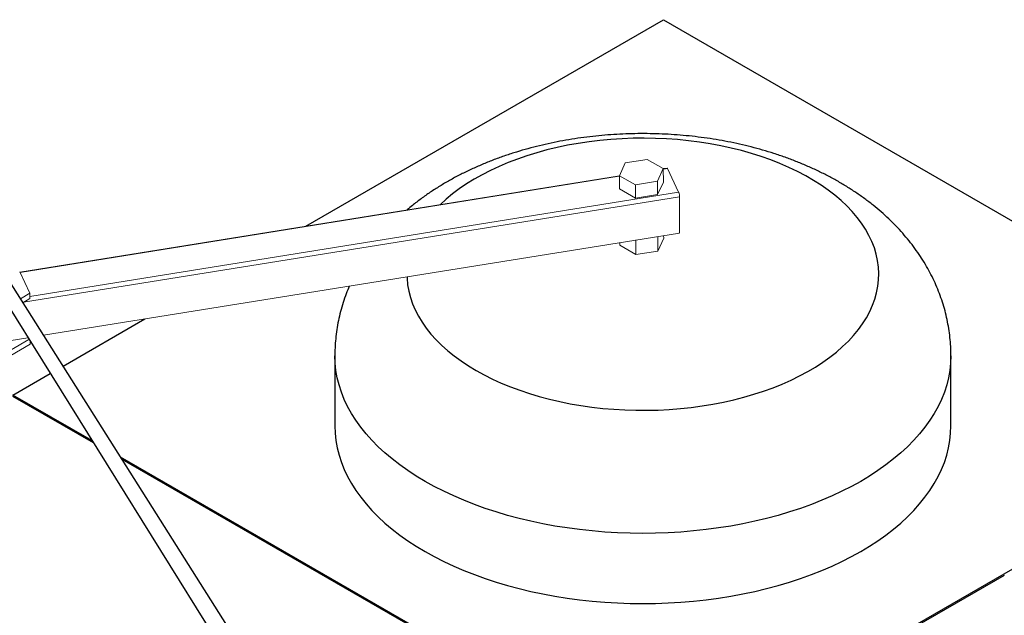
# Model space of a CAD drawing. Units: millimetres. Extents: x 60914 to 509639, y 346581 to 494675.
# Drawn here: x 107708 to 108363, y 435424 to 435821 of the extents above; entities that cross this region are included whole.
import ezdxf

# ---------------------------------------------------------------- set-up
doc = ezdxf.new("R2010")
doc.units = ezdxf.units.MM
doc.layers.add('Базовые линии', color=7, linetype='Continuous')

msp = doc.modelspace()

# ---------------------------------------------------------------- linework, layer by layer
at = {"color": 1}
for p, q in [((107612.036, 435771.593), (107842.036, 435401.978)), ((107852.082, 435407.293), (107621.874, 435771.571))]:
    msp.add_line(p, q, dxfattribs=at)
at = {"color": 5, "linetype": 'Continuous', "lineweight": 25}
for p, q in [((107917.521, 435596.918), (107917.521, 435550.183)), ((108327.521, 435550.183), (108327.521, 435596.918))]:
    msp.add_line(p, q, dxfattribs=at)
at = {"color": 5}
for points in [[(107898.19, 435683.253), (108136.337, 435820.747)], [(108136.337, 435820.747), (108569.35, 435570.747), (108362.733, 435451.456)], [(107736.633, 435589.978), (107791.045, 435621.392)], [(107755.908, 435540.388), (107703.324, 435570.747), (107728.111, 435585.057)], [(107756.879, 435538.827), (107703.324, 435569.747)], [(108362.733, 435451.456), (108136.337, 435320.747), (107774.902, 435529.421)], [(108362.919, 435450.564), (108136.337, 435319.747), (107775.897, 435527.847)]]:
    msp.add_lwpolyline(points, dxfattribs=at)
at = {"color": 5, "linetype": 'Continuous', "lineweight": 25, "flags": 128}
for points in [[(108011.505, 435587.091), (108016.872, 435584.136), (108022.474, 435581.331), (108028.299, 435578.681), (108034.335, 435576.194), (108040.568, 435573.873), (108046.983, 435571.725), (108053.567, 435569.755), (108060.305, 435567.966), (108067.181, 435566.362), (108074.181, 435564.948), (108081.289, 435563.727), (108088.489, 435562.7), (108095.765, 435561.871), (108103.101, 435561.241), (108110.48, 435560.812), (108117.886, 435560.585), (108125.302, 435560.56), (108132.712, 435560.737), (108140.099, 435561.115), (108147.447, 435561.695), (108154.739, 435562.474), (108161.96, 435563.452), (108169.092, 435564.625), (108176.121, 435565.991), (108183.03, 435567.547), (108189.804, 435569.29), (108196.427, 435571.216), (108202.886, 435573.32), (108209.166, 435575.598), (108215.252, 435578.044), (108221.131, 435580.654), (108226.79, 435583.421), (108232.217, 435586.339), (108237.399, 435589.402), (108242.324, 435592.603), (108246.982, 435595.934), (108251.363, 435599.389), (108255.456, 435602.959), (108259.252, 435606.637), (108262.743, 435610.414), (108265.922, 435614.283), (108268.78, 435618.233), (108271.312, 435622.257), (108273.512, 435626.346), (108275.375, 435630.49), (108276.897, 435634.68), (108278.074, 435638.907), (108278.904, 435643.162), (108279.386, 435647.434), (108279.517, 435651.714), (108279.298, 435655.994), (108278.73, 435660.263), (108277.812, 435664.511), (108276.548, 435668.73), (108274.941, 435672.909), (108272.993, 435677.04), (108270.71, 435681.114), (108268.096, 435685.12), (108265.157, 435689.051), (108261.899, 435692.897), (108258.331, 435696.651), (108254.46, 435700.302), (108250.294, 435703.844), (108245.844, 435707.269), (108241.118, 435710.569), (108236.127, 435713.735), (108230.883, 435716.763), (108225.397, 435719.644), (108219.682, 435722.372), (108213.749, 435724.941), (108207.613, 435727.346), (108201.288, 435729.581), (108194.786, 435731.641), (108188.124, 435733.521), (108181.314, 435735.218), (108174.374, 435736.727), (108167.318, 435738.045), (108160.162, 435739.17), (108152.922, 435740.098), (108145.614, 435740.827), (108138.255, 435741.357), (108130.861, 435741.685), (108123.448, 435741.811), (108116.033, 435741.736), (108108.632, 435741.458), (108101.262, 435740.978), (108093.94, 435740.299), (108086.682, 435739.42), (108079.503, 435738.345), (108072.421, 435737.075), (108065.45, 435735.613), (108058.607, 435733.963), (108051.906, 435732.128), (108045.363, 435730.113), (108038.992, 435727.921), (108032.807, 435725.558), (108026.823, 435723.03), (108021.052, 435720.34), (108015.507, 435717.497), (108010.202, 435714.506), (108005.147, 435711.373), (108000.354, 435708.106), (107995.833, 435704.712), (107991.595, 435701.198), (107987.746, 435697.662)], [(107965.58, 435649.452), (107965.59, 435648.504), (107965.984, 435644.228), (107966.727, 435639.969), (107967.818, 435635.734), (107969.254, 435631.533), (107971.032, 435627.377), (107973.148, 435623.274), (107975.597, 435619.233), (107978.375, 435615.263), (107981.474, 435611.373), (107984.887, 435607.572), (107988.608, 435603.869), (107992.628, 435600.271), (107996.937, 435596.787), (108001.527, 435593.424), (108006.386, 435590.189), (108011.505, 435587.091)], [(107977.564, 435513.236), (107971.697, 435516.765), (107966.088, 435520.432), (107960.747, 435524.229), (107955.682, 435528.151), (107950.901, 435532.189), (107946.414, 435536.339), (107942.228, 435540.592), (107938.35, 435544.941), (107934.787, 435549.379), (107931.544, 435553.899), (107928.628, 435558.491), (107926.043, 435563.15), (107923.793, 435567.866), (107921.884, 435572.632), (107920.316, 435577.439), (107919.095, 435582.279), (107918.221, 435587.145), (107917.696, 435592.027), (107917.521, 435596.918), (107917.521, 435596.925)], [(108327.521, 435596.918), (108327.521, 435596.918), (108327.345, 435592.027), (108326.82, 435587.145), (108325.946, 435582.279), (108324.725, 435577.439), (108323.158, 435572.632), (108321.248, 435567.866), (108318.998, 435563.15), (108316.413, 435558.491), (108313.497, 435553.899), (108310.254, 435549.379), (108306.691, 435544.941), (108302.813, 435540.592), (108298.627, 435536.339), (108294.14, 435532.189), (108289.36, 435528.151), (108284.294, 435524.229), (108278.953, 435520.432), (108273.344, 435516.765), (108267.477, 435513.236), (108261.363, 435509.849), (108255.012, 435506.611), (108248.434, 435503.527), (108241.641, 435500.603), (108234.645, 435497.844), (108227.457, 435495.254), (108220.09, 435492.837), (108212.556, 435490.598), (108204.868, 435488.541), (108197.04, 435486.669), (108189.084, 435484.986), (108181.014, 435483.493), (108172.845, 435482.195), (108164.59, 435481.092), (108156.262, 435480.188), (108147.878, 435479.482), (108139.449, 435478.978), (108130.992, 435478.675), (108122.521, 435478.574), (108114.049, 435478.675), (108105.592, 435478.978), (108097.164, 435479.482), (108088.779, 435480.188), (108080.451, 435481.092), (108072.196, 435482.195), (108064.027, 435483.493), (108055.957, 435484.986), (108048.001, 435486.669), (108040.173, 435488.541), (108032.485, 435490.598), (108024.951, 435492.837), (108017.584, 435495.254), (108010.396, 435497.844), (108003.4, 435500.603), (107996.607, 435503.527), (107990.029, 435506.611), (107983.678, 435509.849), (107977.564, 435513.236)], [(107917.521, 435550.183), (107917.696, 435545.292), (107918.221, 435540.41), (107919.095, 435535.545), (107920.316, 435530.704), (107921.884, 435525.897), (107923.793, 435521.131), (107926.043, 435516.415), (107928.628, 435511.757), (107931.544, 435507.164), (107934.787, 435502.645), (107938.35, 435498.207), (107942.228, 435493.857), (107946.414, 435489.604), (107950.901, 435485.455), (107955.682, 435481.416), (107960.747, 435477.495), (107966.088, 435473.697), (107971.697, 435470.031), (107977.564, 435466.501), (107983.678, 435463.114), (107990.029, 435459.876), (107996.607, 435456.793), (108003.4, 435453.869), (108010.396, 435451.109), (108017.584, 435448.519), (108024.951, 435446.102), (108032.485, 435443.864), (108040.173, 435441.807), (108048.001, 435439.935), (108055.957, 435438.251), (108064.027, 435436.759), (108072.196, 435435.46), (108080.451, 435434.358), (108088.779, 435433.453), (108097.164, 435432.748), (108105.592, 435432.243), (108114.049, 435431.94), (108122.521, 435431.839), (108130.992, 435431.94), (108139.449, 435432.243), (108147.878, 435432.748), (108156.262, 435433.453), (108164.59, 435434.358), (108172.845, 435435.46), (108181.014, 435436.759), (108189.084, 435438.251), (108197.04, 435439.935), (108204.868, 435441.807), (108212.556, 435443.864), (108220.09, 435446.102), (108227.457, 435448.519), (108234.645, 435451.109), (108241.641, 435453.869), (108248.434, 435456.793), (108255.012, 435459.876), (108261.363, 435463.114), (108267.477, 435466.501), (108273.344, 435470.031), (108278.953, 435473.697), (108284.294, 435477.495), (108289.36, 435481.416), (108294.14, 435485.455), (108298.627, 435489.604), (108302.813, 435493.857), (108306.691, 435498.207), (108310.254, 435502.645), (108313.497, 435507.164), (108316.413, 435511.757), (108318.998, 435516.415), (108321.248, 435521.131), (108323.158, 435525.897), (108324.725, 435530.704), (108325.946, 435535.545), (108326.82, 435540.41), (108327.345, 435545.292), (108327.521, 435550.183)]]:
    msp.add_lwpolyline(points, dxfattribs=at)
at = {"color": 5, "linetype": 'Continuous', "lineweight": 25}
for points, knots in [([(108327.481, 435596.918), (108327.488, 435597.977), (108327.508, 435601.045), (108327.195, 435606.112), (108326.57, 435612.099), (108325.619, 435618.045), (108324.366, 435623.94), (108322.806, 435629.777), (108320.946, 435635.547), (108318.787, 435641.243), (108316.331, 435646.859), (108313.58, 435652.388), (108310.536, 435657.823), (108307.199, 435663.16), (108303.572, 435668.391), (108299.654, 435673.512), (108295.446, 435678.516), (108290.951, 435683.395), (108286.169, 435688.144), (108281.104, 435692.753), (108275.763, 435697.213), (108270.152, 435701.514), (108264.28, 435705.648), (108258.162, 435709.603), (108251.809, 435713.371), (108245.24, 435716.942), (108238.469, 435720.311), (108231.517, 435723.47), (108224.4, 435726.415), (108217.136, 435729.143), (108209.74, 435731.653), (108202.228, 435733.942), (108194.612, 435736.013), (108186.904, 435737.865), (108179.118, 435739.498), (108171.262, 435740.914), (108163.348, 435742.113), (108155.387, 435743.097), (108147.387, 435743.866), (108139.358, 435744.42), (108131.309, 435744.76), (108123.25, 435744.886), (108115.19, 435744.799), (108107.138, 435744.497), (108099.104, 435743.982), (108091.097, 435743.252), (108083.126, 435742.307), (108075.2, 435741.146), (108067.328, 435739.768), (108059.519, 435738.172), (108051.783, 435736.356), (108044.131, 435734.319), (108036.572, 435732.058), (108029.117, 435729.573), (108021.779, 435726.861), (108014.571, 435723.922), (108007.506, 435720.754), (108000.6, 435717.357), (107993.871, 435713.735), (107987.338, 435709.889), (107981.021, 435705.827), (107974.939, 435701.555), (107969.813, 435697.622), (107966.743, 435695.089), (107965.571, 435694.094)], [0, 0, 0, 0, 0.00595952, 0.01725062, 0.02853132, 0.03981556, 0.05111738, 0.06245098, 0.07383068, 0.08527097, 0.09678636, 0.10839131, 0.12010004, 0.13192617, 0.14388241, 0.15597999, 0.16822812, 0.18063328, 0.19319853, 0.20592286, 0.21880077, 0.2318221, 0.24497233, 0.25823327, 0.27158418, 0.28500324, 0.29846891, 0.31196124, 0.32545988, 0.33894949, 0.35242012, 0.36586489, 0.37927961, 0.39266243, 0.40601335, 0.41933386, 0.43262661, 0.44589511, 0.45914354, 0.47237654, 0.48559911, 0.49881648, 0.51203405, 0.52525658, 0.53848851, 0.55173537, 0.56500265, 0.57829567, 0.59161952, 0.60497893, 0.61837808, 0.63182041, 0.64530835, 0.65884292, 0.67242337, 0.68604666, 0.69970697, 0.71339518, 0.72709703, 0.74079098, 0.75445574, 0.76806739, 0.78160075, 0.7901429, 0.7901429, 0.7901429, 0.7901429]), ([(107927.16, 435643.275), (107926.438, 435641.592), (107924.972, 435637.957), (107923.005, 435632.3), (107921.274, 435626.334), (107919.868, 435620.332), (107918.785, 435614.303), (107918.033, 435608.259), (107917.59, 435602.466), (107917.555, 435598.688), (107917.538, 435596.93)], [0.910548203, 0.910548203, 0.910548203, 0.910548203, 0.920878437, 0.932642613, 0.94429856, 0.955860111, 0.967341177, 0.978755649, 0.990117358, 1, 1, 1, 1])]:
    msp.add_open_spline(points, degree=3, knots=knots, dxfattribs=at)
at = {"layer": 'Базовые линии', "color": 5, "lineweight": 9}
for points in [[(108106.921, 435716.838), (108110.696, 435725.362)], [(108110.696, 435725.362), (108125.346, 435727.67)], [(108125.346, 435727.67), (108136.083, 435721.562)], [(108136.083, 435721.562), (108132.181, 435713.14)], [(108138.602, 435721.935), (108136.083, 435721.562)], [(108136.185, 435712.617), (108136.083, 435721.562)], [(108138.872, 435721.617), (108136.131, 435721.1)], [(108138.602, 435721.935), (108138.602, 435721.935), (108138.722, 435721.947), (108138.848, 435721.845), (108138.872, 435721.617)], [(108146.308, 435705.752), (108138.872, 435721.617)], [(108106.921, 435716.838), (107707.825, 435652.623)], [(108106.843, 435716.477), (107708.09, 435652.304)], [(108106.891, 435707.995), (108106.921, 435716.838)], [(108117.664, 435710.724), (108106.921, 435716.838)], [(108132.181, 435713.14), (108117.664, 435710.724)], [(108132.283, 435704.195), (108132.181, 435713.14)], [(108136.185, 435712.617), (108132.283, 435704.195)], [(107714.492, 435636.332), (108146.308, 435705.752)], [(108117.645, 435701.773), (108106.891, 435707.995)], [(108117.645, 435701.773), (108117.664, 435710.724)], [(108146.308, 435705.752), (108146.447, 435705.53), (108146.597, 435705.199), (108146.633, 435704.851), (108146.795, 435704.406), (108146.843, 435703.943), (108146.879, 435703.6), (108146.977, 435703.164), (108146.992, 435702.8)], [(108146.992, 435702.8), (107710.344, 435632.539)], [(108132.283, 435704.195), (108117.645, 435701.773)], [(108146.992, 435679.533), (108146.992, 435702.8)], [(107723.63, 435610.554), (108146.873, 435678.598)], [(108146.992, 435679.533), (108146.914, 435679.178), (108146.938, 435678.95), (108146.836, 435678.823), (108146.733, 435678.697), (108146.739, 435678.577)], [(108107.186, 435672.214), (108107.131, 435670.465)], [(108117.814, 435674), (108117.868, 435664.357)], [(108132.458, 435676.314), (108132.518, 435666.666)], [(108132.518, 435666.666), (108136.413, 435675.208)], [(108136.347, 435676.945), (108136.413, 435675.208)], [(108107.131, 435670.465), (108117.868, 435664.357)], [(108117.868, 435664.357), (108132.518, 435666.666)], [(107714.498, 435638.544), (107707.801, 435652.857)], [(107708.252, 435634.888), (107714.498, 435638.544)], [(107709.918, 435632.252), (107714.516, 435634.943)], [(107714.498, 435638.544), (107714.516, 435634.943)], [(107566.159, 435521.278), (107713.966, 435607.789)], [(107653.524, 435599.283), (107713.281, 435608.89)], [(107714.704, 435606.602), (107714.714, 435604.615)], [(107566.183, 435517.677), (107714.714, 435604.615)]]:
    msp.add_lwpolyline(points, dxfattribs=at)

doc.saveas('drawing.dxf')
